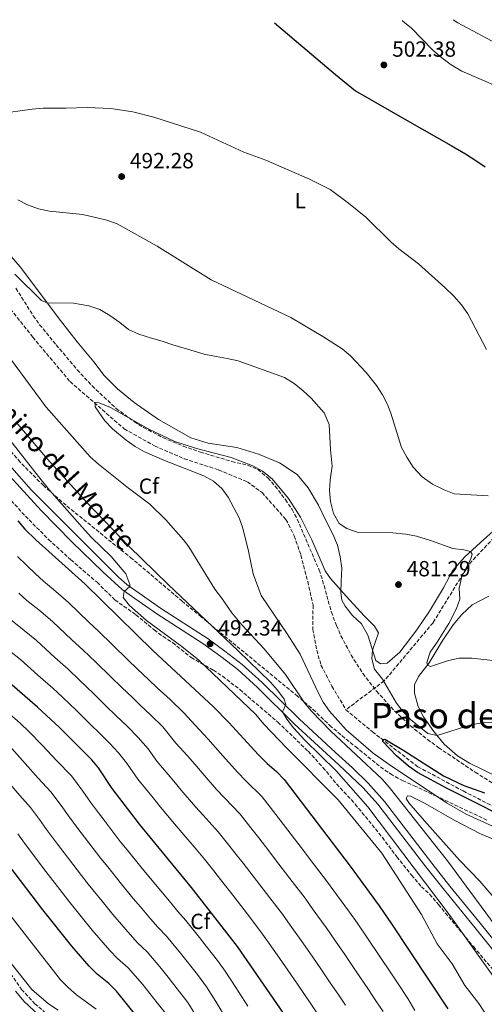
# Model space of a CAD drawing. Units: metres. Extents: x 625003 to 628490, y 4701794 to 4704169.
# Drawn here: x 626749 to 626961, y 4703693 to 4704142 of the extents above; entities that cross this region are included whole.
import ezdxf
from ezdxf.enums import TextEntityAlignment as Align

# ---------------------------------------------------------------- set-up
doc = ezdxf.new("R2010")
doc.units = ezdxf.units.M
doc.header["$MEASUREMENT"] = 0
doc.linetypes.add('DGN Style 3', pattern=[2.435891, 1.739922, -0.695969])
for name, color, linetype, lineweight in [('Barranco lineal', 142, 'DGN Style 3', 13), ('Camino', 7, 'DGN Style 3', 0), ('Cota de punto acotado terreno', 7, 'Continuous', 0), ('Curva de nivel directora', 30, 'Continuous', 30), ('Curva de nivel intermedia', 30, 'Continuous', 0), ('Etiqueta de uso rústico', 92, 'Continuous', 0), ('Etiqueta de zona arbolada', 92, 'Continuous', 0), ('Fuente-manantial-naciente', 7, 'Continuous', 0), ('Línea de cambio de uso (parcela vista)', 92, 'Continuous', 0), ('Línea de pista sin pavimentar', 7, 'Continuous', 0), ('Margen derecho', 7, 'Continuous', 0), ('Punto acotado terreno (símbolo)', 7, 'Continuous', 0), ('Texto de rotulación de espacio menor sin especificar', 7, 'Continuous', 0), ('Zona arbolada', 92, 'DGN Style 3', 0)]:
    doc.layers.add(name, color=color, linetype=linetype, lineweight=lineweight)
doc.styles.add('Style-Arial', font='arial.ttf')

# ---------------------------------------------------------------- blocks, each defined once
blk = doc.blocks.new('5PATER')
at = {"layer": 'Fuente-manantial-naciente', "linetype": 'Continuous', "lineweight": 0}
h = blk.add_hatch(color=51, dxfattribs=at)
edge = h.paths.add_edge_path()
edge.add_ellipse((0, 0), major_axis=(-0.11, -0.111), ratio=0.999422, start_angle=0, end_angle=360)

msp = doc.modelspace()

# ---------------------------------------------------------------- linework, layer by layer
at = {"layer": 'Barranco lineal', "color": 142, "linetype": 'DGN Style 3', "lineweight": 13}
for points in [[(627118.26, 4704074.54, 515), (627096.83, 4704050.58, 511.2), (627068.54, 4704021.48, 505), (627047.11, 4703996.65, 502.38), (627031.68, 4703985.53, 500), (627015.39, 4703968.41, 498.19), (626993.1, 4703941.02, 494.69), (626976.82, 4703918.76, 490), (626953.67, 4703893.94, 485.08), (626937.38, 4703867.4, 484.19), (626915.1, 4703840.87, 480.07), (626897.63, 4703827.68, 476.06)], [(626697, 4704053.63, 482.61), (626707.05, 4704048.51, 482.32), (626715.67, 4704041.91, 482.26), (626735.71, 4704021.98, 481.98), (626754.9, 4703997.66, 481.41), (626771.88, 4703977.4, 480.56), (626796.59, 4703955.86, 479.42), (626810.41, 4703948.02, 479.13), (626823.93, 4703942.2, 479.13), (626839.63, 4703937.1, 479.13), (626852.72, 4703931.68, 478.85), (626859.42, 4703926.76, 478.45), (626870.3, 4703914.45, 477.97), (626874.1, 4703907.07, 477.82), (626877.14, 4703898.18, 477.54), (626880.25, 4703886.17, 477.11), (626882.66, 4703875.41, 476.91), (626882.58, 4703864.42, 476.91), (626884.38, 4703854.81, 476.91), (626886.29, 4703848.04, 476.63), (626891.29, 4703838.46, 476.63), (626897.63, 4703827.68, 476.06)], [(626897.63, 4703827.68, 476.06), (626909.73, 4703817.66, 475.49), (626930.47, 4703801.69, 474.35), (626951.13, 4703790.65, 474.35), (626966.57, 4703782.69, 473.5)]]:
    msp.add_polyline3d(points, dxfattribs=at)
at = {"layer": 'Camino', "color": 7, "linetype": 'DGN Style 3', "lineweight": 0}
msp.add_polyline3d([(626740.61, 4703713.3, 561.63), (626749.83, 4703700.15, 561.91), (626755.82, 4703693.62, 561.91), (626775.75, 4703676.7, 562.2)], dxfattribs=at)
at = {"layer": 'Curva de nivel directora', "color": 30, "linetype": 'Continuous', "lineweight": 30, "flags": 128}
for points, elevation in [([(626865.02, 4704141), (626892.83, 4704117.47), (626901.95, 4704110.07), (626925.57, 4704096.49), (626945.64, 4704085.14), (626952.12, 4704081.23), (626956.87, 4704078.31), (626961.15, 4704075.41)], 500), ([(626748.08, 4703913.95), (626751.32, 4703910.13), (626756.23, 4703905.2), (626778.59, 4703885.19), (626809.62, 4703854.74), (626837.36, 4703829), (626844.34, 4703821.84), (626857.86, 4703807.08), (626861.76, 4703803.18), (626866.07, 4703799.6), (626869.47, 4703795.93), (626899.55, 4703756.41), (626912.84, 4703738.3), (626918.5, 4703730.06), (626944.08, 4703691.33)], 500), ([(626881.02, 4703672.1), (626848.19, 4703719.7), (626827.24, 4703746.67), (626803.54, 4703775.44), (626791.15, 4703791.79), (626784.89, 4703801.21), (626781.89, 4703804.78), (626767.11, 4703819.56), (626757.11, 4703828.94), (626741.96, 4703842)], 525), ([(626980.07, 4703773.59), (626943.76, 4703791.8), (626930.27, 4703799.15), (626926.18, 4703801.99), (626920.65, 4703806.68), (626914.54, 4703813.29), (626914.41, 4703814.16), (626915.45, 4703814.26), (626924.05, 4703809.16), (626942.08, 4703797.51), (626951.33, 4703793.11), (626960.79, 4703789.87)], 475), ([(626808.71, 4703679.93), (626793.11, 4703699.29), (626789.6, 4703702.86), (626784.28, 4703707.14), (626780.66, 4703710.73), (626772.64, 4703719.85), (626759.42, 4703736.48), (626744.45, 4703756.18)], 550)]:
    msp.add_lwpolyline(points, dxfattribs=dict(at, elevation=elevation))
at = {"layer": 'Curva de nivel intermedia', "color": 30, "linetype": 'Continuous', "lineweight": 0, "flags": 128}
for points, elevation in [([(626923.35, 4704142.06), (626923.66, 4704141.82), (626927.56, 4704138.6), (626937.32, 4704128.58), (626941.35, 4704125.07), (626945.67, 4704121.9), (626950.47, 4704119.05), (626975.84, 4704108.07)], 505), ([(626739.07, 4704099.51), (626754.67, 4704101.71), (626759.65, 4704102.14), (626769.98, 4704102.05), (626779.91, 4704102.42), (626790.41, 4704101.98), (626800.51, 4704100.48), (626810.02, 4704097.98), (626831.36, 4704091.14), (626851.15, 4704082.11), (626861.13, 4704078.35), (626881, 4704069.66), (626890.44, 4704065.01), (626898.87, 4704058.78), (626906.66, 4704052.45), (626918.09, 4704041.22), (626921.82, 4704037.88), (626930.71, 4704031.04), (626942.8, 4704020.34), (626946.82, 4704016.31), (626950.34, 4704012.39), (626953.21, 4704008.3), (626961.72, 4703992.03)], 495), ([(626748.11, 4704060.32), (626752.52, 4704057.97), (626757.44, 4704056.21), (626762.47, 4704055.13), (626777.71, 4704053.65), (626788.72, 4704050.98), (626793.43, 4704049.3), (626811.6, 4704039.15), (626836.29, 4704023.81), (626872.5, 4704006.7), (626887.19, 4703997.96), (626895.94, 4703992.39), (626899.71, 4703989.1), (626906.9, 4703981.52), (626911.54, 4703975.63), (626914.27, 4703971.39), (626916.54, 4703966.94), (626918.08, 4703963.02), (626923.06, 4703947.33), (626925.39, 4703942.9), (626928.24, 4703938.43), (626932.4, 4703933.94), (626937.13, 4703930.59), (626942.38, 4703928.07), (626947.04, 4703926.25), (626962.51, 4703925.27)], 490), ([(626986.37, 4703847.8), (626955.09, 4703851.19), (626949.26, 4703851.23), (626944.36, 4703850.2), (626936.18, 4703847.47), (626934.87, 4703848.16), (626934.48, 4703849.33), (626936.06, 4703854.02), (626939.3, 4703858.56), (626944.64, 4703867.04), (626948.11, 4703873.84), (626949.65, 4703878.21), (626949.31, 4703883.21), (626950.42, 4703888.47), (626954.55, 4703896.6), (626955.24, 4703898.66), (626954.44, 4703899.84), (626951.34, 4703900.7), (626946.41, 4703901.21), (626936.19, 4703904.92), (626929.79, 4703906.81), (626924.9, 4703907.82), (626919.07, 4703908.33), (626902.73, 4703908.67), (626898, 4703910.33), (626894.59, 4703912.65), (626892.06, 4703917.25), (626890.61, 4703922.64), (626890.2, 4703927.64), (626890.41, 4703932.64), (626891.33, 4703938.74), (626890.62, 4703946.41), (626889.94, 4703957.77), (626887.73, 4703963.12), (626881.85, 4703969.86), (626878.12, 4703973.22), (626874.05, 4703976.5), (626869.58, 4703979.27), (626848.49, 4703986.84), (626843.49, 4703987.94), (626838.44, 4703988.79), (626833.01, 4703989.88), (626823.95, 4703992.67), (626818.8, 4703994.15), (626813.85, 4703995.8), (626808.99, 4703997.24), (626803.31, 4703999.06), (626798.53, 4704001.22), (626794.52, 4704004.28), (626790.04, 4704007.47), (626785.45, 4704010.34), (626780.51, 4704012.01), (626773.47, 4704013.14), (626761.45, 4704013.36), (626758.88, 4704014.41), (626746.78, 4704026.43)], 485), ([(626742.2, 4703991.25), (626760.95, 4703965.73), (626781.1, 4703943.08), (626784.82, 4703939.73), (626798.6, 4703928.74), (626808.25, 4703921.49), (626815.54, 4703914.41), (626823.56, 4703905.23), (626825.98, 4703901.95), (626837.9, 4703882.67), (626840.99, 4703878.74), (626845.57, 4703871.94), (626850.17, 4703866.51), (626860.35, 4703855.48), (626870.11, 4703843.73), (626878.77, 4703830.91), (626881.89, 4703826.99), (626890.59, 4703818.13), (626914, 4703796.12), (626917.38, 4703792.43), (626943.94, 4703758.81), (626969.9, 4703723.51)], 485), ([(626965.74, 4703821.93), (626959.72, 4703821.77), (626954.65, 4703820.86), (626939.3, 4703815.94), (626935.01, 4703816.81), (626927.11, 4703823.23), (626923.72, 4703826.79), (626920.75, 4703830.71), (626914.26, 4703841.7), (626910.75, 4703846.26), (626909.54, 4703850.86), (626909.79, 4703854.84), (626912.53, 4703862.84), (626910.7, 4703865.88), (626905.92, 4703870.53), (626897.78, 4703879.51), (626890.62, 4703887.61), (626888.16, 4703891.03), (626882.14, 4703905.15), (626876.89, 4703915.62), (626871.48, 4703924.03), (626864.1, 4703933.03), (626859.55, 4703936.48), (626855.24, 4703939), (626845.31, 4703942.81), (626829.46, 4703946.84), (626819.62, 4703950.05), (626807.79, 4703955.73), (626790.35, 4703965.52), (626785.09, 4703967.75), (626783.38, 4703967.92), (626783.38, 4703965.81), (626787.74, 4703959.57), (626791.27, 4703955.89), (626797.46, 4703950.71), (626801.5, 4703947.83), (626805.83, 4703945.38), (626814.91, 4703941.35), (626832.89, 4703934.45), (626837.24, 4703931.96), (626841.02, 4703928.59), (626843.97, 4703924.65), (626848.95, 4703915.3), (626850.64, 4703910.6), (626853.21, 4703900.07), (626855.31, 4703889.76), (626858.96, 4703879.86), (626870.94, 4703862.34), (626876.81, 4703853.06), (626884.94, 4703835.64), (626887.29, 4703831.18), (626890.15, 4703827.08), (626897.83, 4703818.55), (626910, 4703807.94), (626917.32, 4703802.72), (626943.49, 4703785.3), (626952.53, 4703780.06), (626971.23, 4703771.56)], 480), ([(626799.15, 4703884.87), (626797.28, 4703889.68), (626790.64, 4703897.65), (626781.68, 4703906.3), (626777.45, 4703910.97), (626762.56, 4703927.89), (626757.53, 4703934.08), (626736.1, 4703961.25)], 495), ([(626747.32, 4703958.84), (626761.51, 4703942.12), (626779.69, 4703922.1), (626798.76, 4703902.31), (626816.58, 4703884.78), (626848.54, 4703854.57), (626863.21, 4703840.24), (626866.49, 4703836.58), (626869.51, 4703832.47), (626870.31, 4703830.09), (626868.7, 4703826.68), (626870.72, 4703823.4), (626873.74, 4703819.42), (626878.92, 4703813.79), (626893.27, 4703799.89), (626907.64, 4703783.34), (626944.79, 4703734.26), (626980.22, 4703684.48)], 490), ([(626929.11, 4703690.58), (626925.88, 4703695.94), (626921.47, 4703702.61), (626918.38, 4703707.24), (626912.84, 4703715.56), (626907.84, 4703723.05), (626902.75, 4703730.46), (626899.25, 4703735.33), (626893.38, 4703743.43), (626889.28, 4703749.07), (626883.31, 4703756.88), (626877.24, 4703764.83), (626871.17, 4703772.77), (626865.71, 4703779.93), (626859.46, 4703787.98), (626852.02, 4703795.32), (626848.27, 4703799.21), (626841.59, 4703806.65), (626838.22, 4703810.49), (626834.91, 4703814.24), (626828.72, 4703820.76), (626823.93, 4703826.16), (626817.47, 4703832.31), (626811.61, 4703837.76), (626807.84, 4703841.31), (626802.53, 4703846.29), (626798.26, 4703850.5), (626791.28, 4703857.3), (626784.84, 4703863.59), (626780.47, 4703867.69), (626771.26, 4703876.55), (626764.42, 4703882.54), (626759.83, 4703886.4), (626756.08, 4703889.71), (626747.9, 4703897.67)], 505), ([(626984.56, 4703653.26), (626958.3, 4703693.74), (626951.91, 4703701.99), (626946.01, 4703711.84), (626939.27, 4703720.87), (626932.03, 4703734.33), (626913.98, 4703762.31), (626894.15, 4703786.61), (626870.55, 4703810.27), (626860.27, 4703821.19), (626856.59, 4703825.6), (626830.66, 4703850.25), (626822.87, 4703856.49), (626806.75, 4703868.38), (626798.95, 4703875.25), (626796.03, 4703878.95), (626796.61, 4703881.64), (626799.13, 4703883.92), (626799.15, 4703884.87)], 495), ([(626914.67, 4703689.98), (626911.36, 4703694.98), (626907.93, 4703700.06), (626902.35, 4703708.36), (626897.18, 4703716.04), (626892.65, 4703722.63), (626888.61, 4703728.34), (626882.79, 4703736.47), (626879.01, 4703741.73), (626873.13, 4703749.39), (626867.04, 4703757.33), (626860.95, 4703765.26), (626857.91, 4703769.23), (626854.24, 4703773.86), (626849.46, 4703780.02), (626842.28, 4703787.45), (626838.67, 4703791.34), (626832.08, 4703798.85), (626828.72, 4703802.82), (626825.48, 4703806.64), (626820.08, 4703812.52), (626814.17, 4703819.92), (626808.58, 4703825.43), (626804.18, 4703829.51), (626800.31, 4703833.22), (626795.44, 4703837.84), (626790.47, 4703842.77), (626783.65, 4703849.36), (626777.9, 4703854.93), (626772.73, 4703859.64), (626763.93, 4703867.92), (626757.71, 4703873.22), (626752.26, 4703877.61), (626748.47, 4703880.89)], 510), ([(626843.7, 4703766.67), (626839.45, 4703772.06), (626832.55, 4703779.59), (626829.08, 4703783.47), (626822.57, 4703791.05), (626819.22, 4703795.16), (626811.44, 4703804.28), (626807.54, 4703809.82), (626802.94, 4703815.04), (626798.22, 4703819.9), (626792.78, 4703825.13), (626788.35, 4703829.39), (626782.69, 4703835.03), (626776.01, 4703841.41), (626770.97, 4703846.27), (626765, 4703851.58), (626756.61, 4703859.28), (626750.99, 4703863.9), (626744.69, 4703868.81)], 515), ([(626833.16, 4703759.47), (626829.44, 4703764.1), (626822.81, 4703771.73), (626819.49, 4703775.59), (626813.05, 4703783.24), (626809.71, 4703787.5), (626802.81, 4703796.05), (626797.6, 4703803.43), (626793.91, 4703808.12), (626790.05, 4703812.34), (626785.25, 4703817.04), (626781.27, 4703820.94), (626774.9, 4703827.3), (626768.38, 4703833.47), (626764.04, 4703837.6), (626757.27, 4703843.53), (626749.28, 4703850.64), (626744.28, 4703854.58)], 520), ([(626743.16, 4703826.82), (626749.22, 4703821.6), (626753.07, 4703817.75), (626759.31, 4703811.34), (626765.78, 4703804.52), (626772.55, 4703797.55), (626777.75, 4703790.56), (626781.14, 4703785.56), (626784.83, 4703780.69), (626787.85, 4703776.7), (626794.72, 4703767.65), (626797.88, 4703763.78), (626804.21, 4703756.04), (626810.08, 4703748.88), (626813.28, 4703745.04), (626817.92, 4703739.48), (626821.1, 4703735.61), (626824.62, 4703731.59), (626830.85, 4703723.78), (626833.93, 4703719.84), (626839.05, 4703713.28), (626842.56, 4703708.45), (626847.53, 4703700.97), (626853, 4703692.42)], 530), ([(626843.62, 4703685.73), (626838.36, 4703694.59), (626834.1, 4703701.32), (626829.92, 4703706.86), (626822.2, 4703716.68), (626815.86, 4703724.41), (626811.9, 4703728.49), (626808.61, 4703732.3), (626803.95, 4703737.81), (626800.72, 4703741.62), (626795.35, 4703748.21), (626789.04, 4703755.97), (626785.89, 4703759.85), (626778.51, 4703769.58), (626775.49, 4703773.57), (626771.14, 4703779.32), (626767.85, 4703784.08), (626763.2, 4703790.32), (626757.37, 4703796.55), (626751.5, 4703803.12), (626745.38, 4703809.97)], 535), ([(626743.69, 4703794.89), (626748.97, 4703788.58), (626753.85, 4703783.09), (626757.95, 4703777.59), (626761.14, 4703773.09), (626766.15, 4703766.44), (626769.17, 4703762.46), (626777.07, 4703752.06), (626780.21, 4703748.17), (626786.48, 4703740.39), (626791.36, 4703734.36), (626799.29, 4703725.11), (626802.69, 4703721.37), (626807.11, 4703717.22), (626813.55, 4703709.59), (626816.66, 4703705.67), (626820.78, 4703700.45), (626825.64, 4703694.19), (626829.19, 4703688.2)], 540), ([(626748.04, 4703771.11), (626751.14, 4703766.85), (626756.81, 4703759.32), (626759.84, 4703755.34), (626768.24, 4703744.27), (626771.37, 4703740.36), (626777.62, 4703732.56), (626782, 4703727.11), (626789.97, 4703717.92), (626793.49, 4703714.26), (626798.35, 4703710.04), (626804.9, 4703702.49), (626811.65, 4703694.03), (626817.17, 4703687.06)], 545), ([(626897.48, 4703692.89), (626894.67, 4703697.03), (626890.16, 4703703.64), (626886.53, 4703709.03), (626882.56, 4703714.79), (626877.97, 4703721.34), (626872.2, 4703729.51), (626868.73, 4703734.38), (626862.94, 4703741.9), (626856.84, 4703749.83), (626850.74, 4703757.75), (626847.68, 4703761.71), (626843.7, 4703766.67)], 515), ([(626887.02, 4703685.71), (626881.38, 4703693.97), (626875.87, 4703702.02), (626872.47, 4703706.96), (626867.34, 4703714.35), (626861.61, 4703722.55), (626858.46, 4703727.04), (626852.76, 4703734.42), (626846.64, 4703742.32), (626840.52, 4703750.23), (626837.46, 4703754.19), (626833.16, 4703759.47)], 520), ([(626737.39, 4703742.92), (626767.51, 4703704.55), (626771.02, 4703700.98), (626774.86, 4703697.72), (626783.82, 4703691.15)], 555), ([(626726.55, 4703735.27), (626754.51, 4703700.12), (626762.14, 4703693.59), (626766.4, 4703690.63)], 560)]:
    msp.add_lwpolyline(points, dxfattribs=dict(at, elevation=elevation))
at = {"layer": 'Línea de cambio de uso (parcela vista)', "color": 92, "linetype": 'Continuous', "lineweight": 0}
for points in [[(626946.48, 4704142.48, 507.65), (626948.74, 4704141.06, 507.77), (626968.62, 4704130.38, 507.48)], [(626749.15, 4704029.72, 486.62), (626742.22, 4704037.75, 487.19), (626735.57, 4704043.84, 487.33), (626729.83, 4704049.41, 487.05), (626722.93, 4704055.24, 486.62), (626707.61, 4704061.88, 485.91), (626698.57, 4704064.68, 485.6)], [(626966.07, 4703910.44, 486.99), (626958.97, 4703904.07, 485.99), (626951.84, 4703897.41, 484.43), (626946.22, 4703891.12, 483.57), (626942.19, 4703883.33, 483.43), (626935.75, 4703872.66, 482.72), (626929.92, 4703864.21, 482.15), (626922.25, 4703853.98, 480.24), (626916.42, 4703848.99, 481.1), (626913.4, 4703848.71, 480.67), (626911.28, 4703850.13, 480.53), (626907.59, 4703861.79, 479.22), (626904.77, 4703866.83, 479.36), (626900.67, 4703870.66, 479.5), (626897.34, 4703874.98, 479.5), (626895.86, 4703877.74, 479.5), (626895.38, 4703881.2, 479.93), (626895.52, 4703886.17, 480.36), (626895.77, 4703892.25, 481.35), (626895.06, 4703897.51, 482.78), (626893.82, 4703902.82, 483.63), (626891.69, 4703907.81, 484.34), (626888.41, 4703914.38, 484.91), (626885.08, 4703921.02, 485.05), (626880.39, 4703928.86, 483.63), (626875.46, 4703934.99, 481.5), (626867.32, 4703940.4, 481.21), (626857.74, 4703944.29, 481.21), (626847.95, 4703947.33, 481.21), (626834.84, 4703949.36, 481.21), (626826.94, 4703951.72, 481.21), (626812.21, 4703960.17, 481.35), (626801.16, 4703967.9, 482.35), (626793.49, 4703974.08, 482.78), (626787.39, 4703980.18, 482.92), (626782.7, 4703986.45, 482.92), (626775.12, 4703995.47, 483.49), (626767.53, 4704005.27, 484.2), (626749.15, 4704029.72, 486.62)], [(626966.76, 4703797.05, 475.67), (626954.05, 4703803.36, 476.67), (626948.48, 4703806.75, 477.95), (626942.46, 4703812.02, 479.23), (626937.78, 4703817.81, 480.37), (626932.97, 4703824.41, 481.93), (626930.64, 4703829.22, 482.5), (626928.98, 4703835.24, 483.64), (626928.92, 4703839.02, 484.49), (626930.71, 4703842.93, 484.64), (626935.61, 4703849.08, 485.06), (626941.54, 4703858.92, 485.63), (626946.51, 4703866.38, 486.34), (626950.53, 4703871.09, 486.34), (626955.26, 4703875.53, 486.91), (626962.81, 4703879.49, 487.34)], [(626967, 4703739.82, 482.84), (626958.64, 4703749.49, 482.7), (626949.41, 4703759.1, 482.84), (626933.54, 4703777.07, 484.13), (626926.4, 4703785.25, 484.27), (626925.12, 4703787.22, 484.27), (626925.67, 4703788.37, 484.27), (626927.03, 4703788.26, 484.13), (626933.74, 4703784.9, 483.84), (626947.07, 4703777.27, 482.99), (626958.93, 4703771.15, 482.13), (626969.64, 4703766.76, 482.13)]]:
    msp.add_polyline3d(points, dxfattribs=at)
at = {"layer": 'Línea de pista sin pavimentar', "color": 7, "linetype": 'Continuous', "lineweight": 0}
for points in [[(626724.29, 4703961.93, 496.89), (626754.12, 4703928.01, 496.29), (626793.97, 4703888.15, 495.35), (626797.75, 4703884.89, 495.13), (626813.15, 4703874.09, 493.7), (626834.82, 4703860.1, 492.3), (626842.46, 4703854.48, 491.93), (626850.35, 4703848.4, 491.07), (626859.46, 4703840.17, 490.59), (626876.27, 4703823.61, 489.72), (626892.88, 4703808.21, 488.43), (626900.63, 4703801.22, 488.09), (626907.82, 4703794.28, 488.11), (626915.23, 4703785.87, 487.7), (626936.81, 4703757.7, 487.58), (626945.06, 4703747.29, 487.1), (626958.88, 4703730.3, 487.1), (626975.43, 4703709.77, 486.27)], [(626734.76, 4703944.67, 496.6), (626758.73, 4703918.6, 496.14), (626772.74, 4703904.35, 495.82), (626787.06, 4703890.4, 495.47), (626795.61, 4703882.58, 495.14), (626799.84, 4703879.46, 494.78), (626811.4, 4703871.49, 493.7), (626832.39, 4703857.99, 492.34), (626840.57, 4703851.99, 491.93), (626848.35, 4703846, 491.07), (626857.31, 4703837.89, 490.59), (626874.11, 4703821.35, 489.72), (626894.48, 4703802.55, 488.23), (626905.56, 4703792.11, 488.11), (626912.2, 4703784.65, 487.72), (626934.09, 4703756.09, 487.58), (626942.63, 4703745.33, 487.1), (626956.45, 4703728.33, 487.1), (626973.04, 4703707.77, 486.27)]]:
    msp.add_polyline3d(points, dxfattribs=at)
at = {"layer": 'Margen derecho', "color": 7, "linetype": 'Continuous', "lineweight": 0}
msp.add_polyline3d([(626747, 4703699.37, 561.9), (626750.93, 4703694.62, 561.91), (626757.68, 4703688.34, 561.96)], dxfattribs=at)
at = {"layer": 'Zona arbolada', "color": 92, "linetype": 'DGN Style 3', "lineweight": 0}
for points in [[(626747.17, 4704020, 492.34), (626755.14, 4704007.38, 492.12), (626758.03, 4704003.34, 492), (626765.55, 4703994.17, 491.55), (626775.17, 4703982.75, 490.7), (626781.91, 4703975.42, 490.09), (626792.96, 4703965.16, 489.3), (626801.1, 4703959.12, 488.94), (626805.39, 4703956.45, 488.79), (626814.26, 4703951.83, 488.51), (626823.46, 4703947.98, 488.22), (626831.29, 4703945.23, 487.97), (626845.65, 4703940.94, 487.4), (626852.93, 4703939.26, 487.4), (626857.51, 4703937.28, 487.4), (626862.05, 4703933.43, 487.4), (626865.4, 4703929.71, 487.4), (626870.05, 4703923.54, 487.4), (626873.11, 4703919.01, 487.4), (626875.46, 4703914.6, 487.4), (626885.43, 4703891.45, 487.4), (626887.03, 4703886.72, 487.4), (626891.01, 4703872.25, 487.4), (626893.36, 4703866.06, 487.36), (626895.38, 4703861.49, 487.27), (626900.01, 4703852.65, 486.96), (626905.41, 4703844.21, 486.6), (626911.59, 4703836.17, 486.3), (626919.77, 4703827.22, 486.09), (626927.05, 4703820.4, 485.95), (626934.78, 4703814.13, 485.8), (626939.96, 4703810.4, 485.69), (626956.56, 4703799.16, 485.22), (626969.28, 4703791.27, 484.78)], [(626747.17, 4704020, 492.34), (626755.14, 4704007.38, 492.12), (626758.03, 4704003.34, 492), (626765.55, 4703994.17, 491.55), (626775.17, 4703982.75, 490.7), (626781.91, 4703975.42, 490.09), (626792.96, 4703965.16, 489.3), (626801.1, 4703959.12, 488.94), (626805.39, 4703956.45, 488.79), (626814.26, 4703951.83, 488.51), (626823.46, 4703947.98, 488.22), (626831.29, 4703945.23, 487.97), (626845.65, 4703940.94, 487.4), (626852.93, 4703939.26, 487.4), (626857.51, 4703937.28, 487.4), (626862.05, 4703933.43, 487.4), (626865.4, 4703929.71, 487.4), (626870.05, 4703923.54, 487.4), (626873.11, 4703919.01, 487.4), (626875.46, 4703914.6, 487.4), (626885.43, 4703891.45, 487.4), (626887.03, 4703886.72, 487.4), (626891.01, 4703872.25, 487.4), (626893.36, 4703866.06, 487.36), (626895.38, 4703861.49, 487.27), (626900.01, 4703852.65, 486.96), (626905.41, 4703844.21, 486.6), (626911.59, 4703836.17, 486.3), (626919.77, 4703827.22, 486.09), (626927.05, 4703820.4, 485.95), (626934.78, 4703814.13, 485.8), (626939.96, 4703810.4, 485.69), (626956.56, 4703799.16, 485.22), (626969.28, 4703791.27, 484.78)], [(626961.96, 4703777.32, 485.18), (626939.06, 4703788.21, 486.1), (626929.59, 4703792.62, 486.92), (626923.78, 4703795.25, 486.95), (626918.87, 4703797.89, 487.24), (626914.76, 4703800.63, 488.06), (626902.88, 4703810.17, 489.19), (626890.93, 4703819.9, 489.23), (626883.74, 4703826.86, 489.23), (626875.66, 4703833.81, 489.41), (626831.74, 4703870.01, 491.79), (626823.07, 4703877.2, 492.37), (626800.24, 4703896.5, 495.02), (626770.05, 4703920.96, 496.49), (626759.72, 4703929.98, 497), (626749.18, 4703940.65, 497.55), (626736.11, 4703955.85, 498.28)], [(626961.96, 4703777.32, 485.18), (626939.06, 4703788.21, 486.1), (626929.59, 4703792.62, 486.92), (626923.78, 4703795.25, 486.95), (626918.87, 4703797.89, 487.24), (626914.76, 4703800.63, 488.06), (626902.88, 4703810.17, 489.19), (626890.93, 4703819.9, 489.23), (626883.74, 4703826.86, 489.23), (626875.66, 4703833.81, 489.41), (626831.74, 4703870.01, 491.79), (626823.07, 4703877.2, 492.37), (626800.24, 4703896.5, 495.02), (626770.05, 4703920.96, 496.49), (626759.72, 4703929.98, 497), (626749.18, 4703940.65, 497.55), (626736.11, 4703955.85, 498.28)], [(626740.14, 4703928.54, 505.28), (626751.53, 4703916.04, 504.22), (626762.08, 4703905.38, 503.63), (626772.25, 4703896.13, 503.09), (626784.18, 4703885.83, 502.72), (626792.35, 4703877.79, 501.86), (626801.91, 4703871.04, 501.3), (626810.27, 4703864.09, 500.73), (626814.3, 4703861.14, 500.45), (626818.69, 4703858.28, 500.47), (626827.14, 4703851.54, 499.3), (626837.22, 4703845.76, 498.73), (626841.38, 4703842.99, 498.49), (626849.3, 4703836.91, 497.98), (626866.6, 4703822, 497.25), (626880.45, 4703808.78, 497.03), (626887.18, 4703801.38, 496.6), (626893.4, 4703793.85, 496.46), (626901.9, 4703784.65, 495.89), (626914.27, 4703769.46, 495.89), (626920.83, 4703760.63, 495.89), (626927.56, 4703752.25, 495.69), (626932.11, 4703746.97, 495.32), (626935.77, 4703743.57, 495.09), (626939.83, 4703738.84, 494.84), (626955.82, 4703719.64, 494.18), (626977.35, 4703694.13, 493.9)], [(626740.14, 4703928.54, 505.28), (626751.53, 4703916.04, 504.22), (626762.08, 4703905.38, 503.63), (626772.25, 4703896.13, 503.09), (626784.18, 4703885.83, 502.72), (626792.35, 4703877.79, 501.86), (626801.91, 4703871.04, 501.3), (626810.27, 4703864.09, 500.73), (626814.3, 4703861.14, 500.45), (626818.69, 4703858.28, 500.47), (626827.14, 4703851.54, 499.3), (626837.22, 4703845.76, 498.73), (626841.38, 4703842.99, 498.49), (626849.3, 4703836.91, 497.98), (626866.6, 4703822, 497.25), (626880.45, 4703808.78, 497.03), (626887.18, 4703801.38, 496.6), (626893.4, 4703793.85, 496.46), (626901.9, 4703784.65, 495.89), (626914.27, 4703769.46, 495.89), (626920.83, 4703760.63, 495.89), (626927.56, 4703752.25, 495.69), (626932.11, 4703746.97, 495.32), (626935.77, 4703743.57, 495.09), (626939.83, 4703738.84, 494.84), (626955.82, 4703719.64, 494.18), (626977.35, 4703694.13, 493.9)]]:
    msp.add_polyline3d(points, dxfattribs=at)

# ---------------------------------------------------------------- block references
at = {"layer": 'Punto acotado terreno (símbolo)', "color": 7, "linetype": 'Continuous', "lineweight": 0, "xscale": 10, "yscale": 10, "zscale": 10}
for p in [(626914.96, 4704121.84, 502.38), (626795.42, 4704070.93, 492.28), (626921.61, 4703884.8, 481.29), (626835.73, 4703857.79, 492.34)]:
    msp.add_blockref('5PATER', p, dxfattribs=at)

# ---------------------------------------------------------------- texts
at = {"color": 7, "linetype": 'Continuous', "lineweight": 0, "style": 'Style-Arial'}
msp.add_text('Camino del Monte', height=9, rotation=312.06, dxfattribs=at).set_placement((626761.18, 4703938.13, 492.31), align=Align.CENTER)
at = {"layer": 'Cota de punto acotado terreno', "color": 7, "linetype": 'Continuous', "lineweight": 0, "style": 'Style-Arial'}
for s, p in [('502.38', (626918.71, 4704125.59, 502.38)), ('492.28', (626799.17, 4704074.68, 492.28)), ('481.29', (626925.36, 4703888.55, 481.29)), ('492.34', (626839.48, 4703861.54, 492.34))]:
    msp.add_text(s, height=7, dxfattribs=at).set_placement(p)
at = {"layer": 'Etiqueta de uso rústico', "color": 92, "linetype": 'Continuous', "lineweight": 0, "style": 'Style-Arial'}
msp.add_text('L', height=7, dxfattribs=at).set_placement((626876.79, 4704059.86, 494.08), align=Align.MIDDLE_CENTER)
at = {"layer": 'Etiqueta de zona arbolada', "color": 92, "linetype": 'Continuous', "lineweight": 0, "style": 'Style-Arial'}
for p in [(626807.81, 4703929.7, 483.74), (626831.28, 4703731.15, 528.55)]:
    msp.add_text('Cf', height=7, dxfattribs=at).set_placement(p, align=Align.MIDDLE_CENTER)
at = {"layer": 'Texto de rotulación de espacio menor sin especificar', "color": 7, "linetype": 'Continuous', "lineweight": 0, "style": 'Style-Arial'}
msp.add_text('Paso de Dorrondiaga', height=11.5, dxfattribs=at).set_placement((626985.57, 4703825.02, 480.96), align=Align.MIDDLE_CENTER)

doc.saveas('drawing.dxf')
